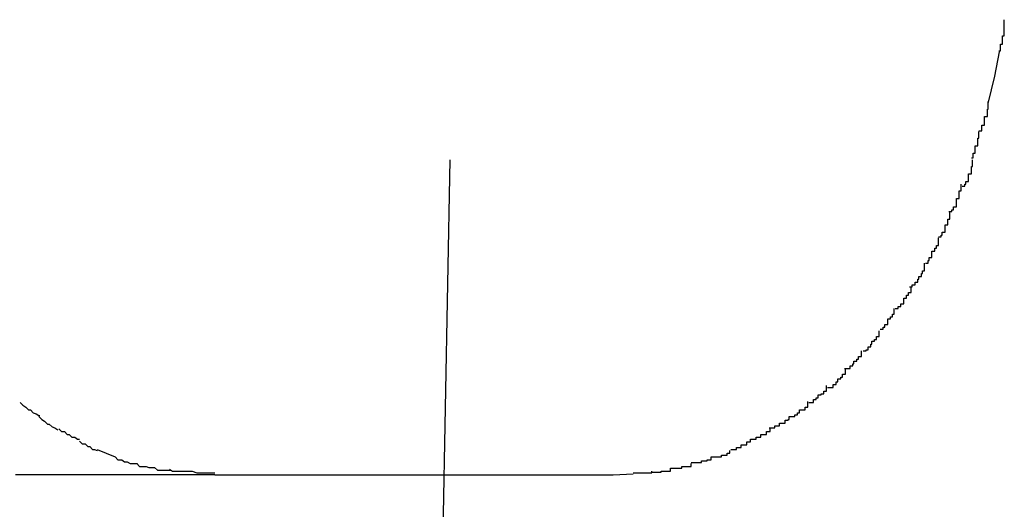
# Model space of a CAD drawing. Extents: x -52 to 52, y -9 to 9.
# Drawn here: x -36 to -36, y 8 to 8 of the extents above; entities that cross this region are included whole.
import ezdxf

# ---------------------------------------------------------------- set-up
doc = ezdxf.new("R2010")
doc.units = 0
doc.layers.get('0').update_dxf_attribs({"linetype": 'CONTINUOUS'})

msp = doc.modelspace()

# ---------------------------------------------------------------- linework, layer by layer
at = {"color": 0}
for points in [[(-36.249, 7.9459), (-36.249, 7.9459), (-36.2488, 7.9459), (-36.2488, 7.9462), (-36.2488, 7.9463), (-36.2488, 7.9466), (-36.2486, 7.9466), (-36.2486, 7.9469), (-36.2486, 7.9472), (-36.2486, 7.9475), (-36.2484, 7.9475), (-36.2484, 7.9478), (-36.2484, 7.9481), (-36.2484, 7.9484), (-36.2484, 7.9484), (-36.2484, 7.9487), (-36.2484, 7.9489), (-36.2484, 7.9492)], [(-36.249, 7.9459), (-36.249, 7.9459), (-36.2488, 7.9459), (-36.2488, 7.9462), (-36.2488, 7.9463), (-36.2488, 7.9466), (-36.2486, 7.9466), (-36.2486, 7.9469), (-36.2486, 7.9472), (-36.2486, 7.9475), (-36.2484, 7.9475), (-36.2484, 7.9478), (-36.2484, 7.9481), (-36.2484, 7.9484), (-36.2484, 7.9484), (-36.2484, 7.9487), (-36.2484, 7.9489), (-36.2484, 7.9492)], [(-36.2501, 7.9403), (-36.2494, 7.9432), (-36.2489, 7.9458)], [(-36.2511, 7.9374), (-36.2511, 7.9374), (-36.2508, 7.9374), (-36.2508, 7.9377), (-36.2508, 7.9377), (-36.2508, 7.938), (-36.2505, 7.938), (-36.2505, 7.9383), (-36.2505, 7.9386), (-36.2505, 7.9389), (-36.2502, 7.9389), (-36.2502, 7.9392), (-36.2502, 7.9394), (-36.2502, 7.9397), (-36.2501, 7.9397), (-36.2501, 7.94), (-36.2501, 7.9402), (-36.2501, 7.9405)], [(-36.2511, 7.9374), (-36.2511, 7.9374), (-36.2508, 7.9374), (-36.2508, 7.9377), (-36.2508, 7.9377), (-36.2508, 7.938), (-36.2505, 7.938), (-36.2505, 7.9383), (-36.2505, 7.9386), (-36.2505, 7.9389), (-36.2502, 7.9389), (-36.2502, 7.9392), (-36.2502, 7.9394), (-36.2502, 7.9397), (-36.2501, 7.9397), (-36.2501, 7.94), (-36.2501, 7.9402), (-36.2501, 7.9405)], [(-36.2519, 7.9345), (-36.2519, 7.9345), (-36.2517, 7.9345), (-36.2517, 7.9347), (-36.2517, 7.9347), (-36.2517, 7.935), (-36.2515, 7.935), (-36.2515, 7.9353), (-36.2515, 7.9355), (-36.2515, 7.9358), (-36.2512, 7.9358), (-36.2512, 7.9361), (-36.2512, 7.9363), (-36.2512, 7.9366), (-36.2511, 7.9366), (-36.2511, 7.9369), (-36.2511, 7.937), (-36.2511, 7.9373)], [(-36.2519, 7.9345), (-36.2519, 7.9345), (-36.2517, 7.9345), (-36.2517, 7.9347), (-36.2517, 7.9347), (-36.2517, 7.935), (-36.2515, 7.935), (-36.2515, 7.9353), (-36.2515, 7.9355), (-36.2515, 7.9358), (-36.2512, 7.9358), (-36.2512, 7.9361), (-36.2512, 7.9363), (-36.2512, 7.9366), (-36.2511, 7.9366), (-36.2511, 7.9369), (-36.2511, 7.937), (-36.2511, 7.9373)], [(-36.3074, 7.9343), (-36.4254, 1.5586)], [(-36.2529, 7.9315), (-36.2529, 7.9315), (-36.2526, 7.9315), (-36.2526, 7.9317), (-36.2525, 7.9317), (-36.2525, 7.932), (-36.2522, 7.932), (-36.2522, 7.9323), (-36.2522, 7.9325), (-36.2522, 7.9328), (-36.2519, 7.9328), (-36.2519, 7.9331), (-36.2519, 7.9333), (-36.2519, 7.9336), (-36.2518, 7.9336), (-36.2518, 7.9339), (-36.2518, 7.934), (-36.2518, 7.9343)], [(-36.2529, 7.9315), (-36.2529, 7.9315), (-36.2526, 7.9315), (-36.2526, 7.9317), (-36.2525, 7.9317), (-36.2525, 7.932), (-36.2522, 7.932), (-36.2522, 7.9323), (-36.2522, 7.9325), (-36.2522, 7.9328), (-36.2519, 7.9328), (-36.2519, 7.9331), (-36.2519, 7.9333), (-36.2519, 7.9336), (-36.2518, 7.9336), (-36.2518, 7.9339), (-36.2518, 7.934), (-36.2518, 7.9343)], [(-36.2543, 7.9288), (-36.2543, 7.9288), (-36.254, 7.9288), (-36.254, 7.929), (-36.2538, 7.929), (-36.2538, 7.9293), (-36.2535, 7.9293), (-36.2535, 7.9296), (-36.2535, 7.9299), (-36.2535, 7.9302), (-36.2532, 7.9302), (-36.2532, 7.9305), (-36.2532, 7.9307), (-36.2532, 7.931), (-36.253, 7.931), (-36.253, 7.9313), (-36.253, 7.9314), (-36.253, 7.9317)], [(-36.2543, 7.9288), (-36.2543, 7.9288), (-36.254, 7.9288), (-36.254, 7.929), (-36.2538, 7.929), (-36.2538, 7.9293), (-36.2535, 7.9293), (-36.2535, 7.9296), (-36.2535, 7.9299), (-36.2535, 7.9302), (-36.2532, 7.9302), (-36.2532, 7.9305), (-36.2532, 7.9307), (-36.2532, 7.931), (-36.253, 7.931), (-36.253, 7.9313), (-36.253, 7.9314), (-36.253, 7.9317)], [(-36.2554, 7.9261), (-36.2554, 7.9261), (-36.2551, 7.9261), (-36.2551, 7.9263), (-36.255, 7.9263), (-36.255, 7.9266), (-36.2547, 7.9266), (-36.2547, 7.9269), (-36.2547, 7.9271), (-36.2547, 7.9274), (-36.2544, 7.9274), (-36.2544, 7.9277), (-36.2544, 7.9277), (-36.2544, 7.928), (-36.2542, 7.928), (-36.2542, 7.9283), (-36.2542, 7.9285), (-36.2542, 7.9288)], [(-36.2554, 7.9261), (-36.2554, 7.9261), (-36.2551, 7.9261), (-36.2551, 7.9263), (-36.255, 7.9263), (-36.255, 7.9266), (-36.2547, 7.9266), (-36.2547, 7.9269), (-36.2547, 7.9271), (-36.2547, 7.9274), (-36.2544, 7.9274), (-36.2544, 7.9277), (-36.2544, 7.9277), (-36.2544, 7.928), (-36.2542, 7.928), (-36.2542, 7.9283), (-36.2542, 7.9285), (-36.2542, 7.9288)], [(-36.2568, 7.9233), (-36.2568, 7.9233), (-36.2565, 7.9233), (-36.2565, 7.9236), (-36.2564, 7.9236), (-36.2564, 7.9239), (-36.2561, 7.9239), (-36.2561, 7.9242), (-36.2561, 7.9243), (-36.2561, 7.9246), (-36.2558, 7.9246), (-36.2558, 7.9249), (-36.2556, 7.9249), (-36.2556, 7.9252), (-36.2554, 7.9252), (-36.2554, 7.9255), (-36.2554, 7.9257), (-36.2554, 7.926)], [(-36.2568, 7.9233), (-36.2568, 7.9233), (-36.2565, 7.9233), (-36.2565, 7.9236), (-36.2564, 7.9236), (-36.2564, 7.9239), (-36.2561, 7.9239), (-36.2561, 7.9242), (-36.2561, 7.9243), (-36.2561, 7.9246), (-36.2558, 7.9246), (-36.2558, 7.9249), (-36.2556, 7.9249), (-36.2556, 7.9252), (-36.2554, 7.9252), (-36.2554, 7.9255), (-36.2554, 7.9257), (-36.2554, 7.926)], [(-36.2585, 7.9208), (-36.2585, 7.9208), (-36.2582, 7.9208), (-36.2582, 7.921), (-36.2579, 7.921), (-36.2579, 7.9213), (-36.2576, 7.9213), (-36.2576, 7.9216), (-36.2575, 7.9216), (-36.2575, 7.9219), (-36.2572, 7.9219), (-36.2572, 7.9222), (-36.2571, 7.9222), (-36.2571, 7.9225), (-36.2569, 7.9225), (-36.2569, 7.9228), (-36.2569, 7.923), (-36.2569, 7.9233)], [(-36.2585, 7.9208), (-36.2585, 7.9208), (-36.2582, 7.9208), (-36.2582, 7.921), (-36.2579, 7.921), (-36.2579, 7.9213), (-36.2576, 7.9213), (-36.2576, 7.9216), (-36.2575, 7.9216), (-36.2575, 7.9219), (-36.2572, 7.9219), (-36.2572, 7.9222), (-36.2571, 7.9222), (-36.2571, 7.9225), (-36.2569, 7.9225), (-36.2569, 7.9228), (-36.2569, 7.923), (-36.2569, 7.9233)], [(-36.26, 7.9185), (-36.26, 7.9185), (-36.2597, 7.9185), (-36.2597, 7.9187), (-36.2594, 7.9187), (-36.2594, 7.919), (-36.2591, 7.919), (-36.2591, 7.9193), (-36.2591, 7.9193), (-36.2591, 7.9196), (-36.2588, 7.9196), (-36.2588, 7.9199), (-36.2586, 7.9199), (-36.2586, 7.9202), (-36.2583, 7.9202), (-36.2583, 7.9205), (-36.2583, 7.9205), (-36.2583, 7.9208)], [(-36.26, 7.9185), (-36.26, 7.9185), (-36.2597, 7.9185), (-36.2597, 7.9187), (-36.2594, 7.9187), (-36.2594, 7.919), (-36.2591, 7.919), (-36.2591, 7.9193), (-36.2591, 7.9193), (-36.2591, 7.9196), (-36.2588, 7.9196), (-36.2588, 7.9199), (-36.2586, 7.9199), (-36.2586, 7.9202), (-36.2583, 7.9202), (-36.2583, 7.9205), (-36.2583, 7.9205), (-36.2583, 7.9208)], [(-36.2616, 7.9163), (-36.2616, 7.9163), (-36.2613, 7.9163), (-36.2613, 7.9165), (-36.2611, 7.9165), (-36.2611, 7.9168), (-36.2608, 7.9168), (-36.2608, 7.9171), (-36.2608, 7.9171), (-36.2608, 7.9174), (-36.2605, 7.9174), (-36.2605, 7.9176), (-36.2603, 7.9176), (-36.2603, 7.9179), (-36.2601, 7.9179), (-36.2601, 7.9182), (-36.2601, 7.9182), (-36.2601, 7.9185)], [(-36.2616, 7.9163), (-36.2616, 7.9163), (-36.2613, 7.9163), (-36.2613, 7.9165), (-36.2611, 7.9165), (-36.2611, 7.9168), (-36.2608, 7.9168), (-36.2608, 7.9171), (-36.2608, 7.9171), (-36.2608, 7.9174), (-36.2605, 7.9174), (-36.2605, 7.9176), (-36.2603, 7.9176), (-36.2603, 7.9179), (-36.2601, 7.9179), (-36.2601, 7.9182), (-36.2601, 7.9182), (-36.2601, 7.9185)], [(-36.2634, 7.914), (-36.2634, 7.914), (-36.2631, 7.914), (-36.2631, 7.9141), (-36.2629, 7.9141), (-36.2629, 7.9144), (-36.2626, 7.9144), (-36.2626, 7.9147), (-36.2625, 7.9147), (-36.2625, 7.915), (-36.2622, 7.915), (-36.2622, 7.9152), (-36.262, 7.9152), (-36.262, 7.9155), (-36.2617, 7.9155), (-36.2617, 7.9158), (-36.2617, 7.9158), (-36.2617, 7.9161)], [(-36.2634, 7.914), (-36.2634, 7.914), (-36.2631, 7.914), (-36.2631, 7.9141), (-36.2629, 7.9141), (-36.2629, 7.9144), (-36.2626, 7.9144), (-36.2626, 7.9147), (-36.2625, 7.9147), (-36.2625, 7.915), (-36.2622, 7.915), (-36.2622, 7.9152), (-36.262, 7.9152), (-36.262, 7.9155), (-36.2617, 7.9155), (-36.2617, 7.9158), (-36.2617, 7.9158), (-36.2617, 7.9161)], [(-36.2654, 7.9121), (-36.2654, 7.9121), (-36.2651, 7.9121), (-36.2651, 7.9121), (-36.2648, 7.9121), (-36.2648, 7.9124), (-36.2645, 7.9124), (-36.2645, 7.9126), (-36.2644, 7.9126), (-36.2644, 7.9129), (-36.2641, 7.9129), (-36.2641, 7.9131), (-36.2639, 7.9131), (-36.2639, 7.9134), (-36.2636, 7.9134), (-36.2636, 7.9137), (-36.2636, 7.9137), (-36.2636, 7.914)], [(-36.2654, 7.9121), (-36.2654, 7.9121), (-36.2651, 7.9121), (-36.2651, 7.9121), (-36.2648, 7.9121), (-36.2648, 7.9124), (-36.2645, 7.9124), (-36.2645, 7.9126), (-36.2644, 7.9126), (-36.2644, 7.9129), (-36.2641, 7.9129), (-36.2641, 7.9131), (-36.2639, 7.9131), (-36.2639, 7.9134), (-36.2636, 7.9134), (-36.2636, 7.9137), (-36.2636, 7.9137), (-36.2636, 7.914)], [(-36.2672, 7.9101), (-36.2672, 7.9101), (-36.2669, 7.9101), (-36.2669, 7.9101), (-36.2666, 7.9101), (-36.2666, 7.9104), (-36.2663, 7.9104), (-36.2663, 7.9107), (-36.2661, 7.9107), (-36.2661, 7.911), (-36.2658, 7.911), (-36.2658, 7.9112), (-36.2656, 7.9112), (-36.2656, 7.9115), (-36.2653, 7.9115), (-36.2653, 7.9117), (-36.2653, 7.9117), (-36.2653, 7.912)], [(-36.2672, 7.9101), (-36.2672, 7.9101), (-36.2669, 7.9101), (-36.2669, 7.9101), (-36.2666, 7.9101), (-36.2666, 7.9104), (-36.2663, 7.9104), (-36.2663, 7.9107), (-36.2661, 7.9107), (-36.2661, 7.911), (-36.2658, 7.911), (-36.2658, 7.9112), (-36.2656, 7.9112), (-36.2656, 7.9115), (-36.2653, 7.9115), (-36.2653, 7.9117), (-36.2653, 7.9117), (-36.2653, 7.912)], [(-36.2692, 7.9085), (-36.2692, 7.9085), (-36.2689, 7.9085), (-36.2689, 7.9085), (-36.2687, 7.9085), (-36.2687, 7.9088), (-36.2684, 7.9088), (-36.2684, 7.909), (-36.2682, 7.909), (-36.2682, 7.9093), (-36.2679, 7.9093), (-36.2679, 7.9094), (-36.2676, 7.9094), (-36.2676, 7.9097), (-36.2673, 7.9097), (-36.2673, 7.91), (-36.2673, 7.91), (-36.2673, 7.9103)], [(-36.2692, 7.9085), (-36.2692, 7.9085), (-36.2689, 7.9085), (-36.2689, 7.9085), (-36.2687, 7.9085), (-36.2687, 7.9088), (-36.2684, 7.9088), (-36.2684, 7.909), (-36.2682, 7.909), (-36.2682, 7.9093), (-36.2679, 7.9093), (-36.2679, 7.9094), (-36.2676, 7.9094), (-36.2676, 7.9097), (-36.2673, 7.9097), (-36.2673, 7.91), (-36.2673, 7.91), (-36.2673, 7.9103)], [(-36.3531, 7.9085), (-36.3531, 7.9085), (-36.3528, 7.9082), (-36.3528, 7.9082), (-36.3525, 7.908), (-36.3525, 7.908), (-36.3522, 7.9077), (-36.3522, 7.9077), (-36.352, 7.9077), (-36.352, 7.9077), (-36.3517, 7.9074), (-36.3517, 7.9074), (-36.3514, 7.9073), (-36.3514, 7.9073), (-36.3511, 7.9071), (-36.3511, 7.9071), (-36.351, 7.9071), (-36.351, 7.9071)], [(-36.3531, 7.9085), (-36.3531, 7.9085), (-36.3528, 7.9082), (-36.3528, 7.9082), (-36.3525, 7.908), (-36.3525, 7.908), (-36.3522, 7.9077), (-36.3522, 7.9077), (-36.352, 7.9077), (-36.352, 7.9077), (-36.3517, 7.9074), (-36.3517, 7.9074), (-36.3514, 7.9073), (-36.3514, 7.9073), (-36.3511, 7.9071), (-36.3511, 7.9071), (-36.351, 7.9071), (-36.351, 7.9071)], [(-36.2713, 7.907), (-36.2713, 7.907), (-36.271, 7.907), (-36.271, 7.907), (-36.2707, 7.907), (-36.2707, 7.9072), (-36.2704, 7.9072), (-36.2704, 7.9074), (-36.2702, 7.9074), (-36.2702, 7.9077), (-36.2699, 7.9077), (-36.2699, 7.9077), (-36.2696, 7.9077), (-36.2696, 7.908), (-36.2693, 7.908), (-36.2693, 7.9083), (-36.2693, 7.9083), (-36.2693, 7.9086)], [(-36.2713, 7.907), (-36.2713, 7.907), (-36.271, 7.907), (-36.271, 7.907), (-36.2707, 7.907), (-36.2707, 7.9072), (-36.2704, 7.9072), (-36.2704, 7.9074), (-36.2702, 7.9074), (-36.2702, 7.9077), (-36.2699, 7.9077), (-36.2699, 7.9077), (-36.2696, 7.9077), (-36.2696, 7.908), (-36.2693, 7.908), (-36.2693, 7.9083), (-36.2693, 7.9083), (-36.2693, 7.9086)], [(-36.3511, 7.907), (-36.3511, 7.907), (-36.3508, 7.9067), (-36.3508, 7.9067), (-36.3505, 7.9065), (-36.3505, 7.9065), (-36.3502, 7.9062), (-36.3502, 7.9062), (-36.35, 7.9062), (-36.35, 7.9062), (-36.3497, 7.9059), (-36.3497, 7.9059), (-36.3494, 7.9058), (-36.3494, 7.9058), (-36.3491, 7.9056), (-36.3491, 7.9056), (-36.3491, 7.9056), (-36.3491, 7.9056)], [(-36.3511, 7.907), (-36.3511, 7.907), (-36.3508, 7.9067), (-36.3508, 7.9067), (-36.3505, 7.9065), (-36.3505, 7.9065), (-36.3502, 7.9062), (-36.3502, 7.9062), (-36.35, 7.9062), (-36.35, 7.9062), (-36.3497, 7.9059), (-36.3497, 7.9059), (-36.3494, 7.9058), (-36.3494, 7.9058), (-36.3491, 7.9056), (-36.3491, 7.9056), (-36.3491, 7.9056), (-36.3491, 7.9056)], [(-36.2734, 7.9058), (-36.2734, 7.9058), (-36.2731, 7.9058), (-36.2731, 7.9058), (-36.2728, 7.9058), (-36.2728, 7.906), (-36.2725, 7.906), (-36.2725, 7.906), (-36.2723, 7.906), (-36.2723, 7.9063), (-36.272, 7.9063), (-36.272, 7.9063), (-36.2717, 7.9063), (-36.2717, 7.9066), (-36.2714, 7.9066), (-36.2714, 7.9067), (-36.2713, 7.9067), (-36.2713, 7.907)], [(-36.2734, 7.9058), (-36.2734, 7.9058), (-36.2731, 7.9058), (-36.2731, 7.9058), (-36.2728, 7.9058), (-36.2728, 7.906), (-36.2725, 7.906), (-36.2725, 7.906), (-36.2723, 7.906), (-36.2723, 7.9063), (-36.272, 7.9063), (-36.272, 7.9063), (-36.2717, 7.9063), (-36.2717, 7.9066), (-36.2714, 7.9066), (-36.2714, 7.9067), (-36.2713, 7.9067), (-36.2713, 7.907)], [(-36.349, 7.9057), (-36.349, 7.9057), (-36.3487, 7.9054), (-36.3487, 7.9054), (-36.3484, 7.9054), (-36.3484, 7.9054), (-36.3481, 7.9051), (-36.3481, 7.9051), (-36.3479, 7.9051), (-36.3479, 7.9051), (-36.3476, 7.9048), (-36.3476, 7.9048), (-36.3473, 7.9048), (-36.3473, 7.9048), (-36.347, 7.9046), (-36.347, 7.9046), (-36.3468, 7.9046), (-36.3468, 7.9046)], [(-36.349, 7.9057), (-36.349, 7.9057), (-36.3487, 7.9054), (-36.3487, 7.9054), (-36.3484, 7.9054), (-36.3484, 7.9054), (-36.3481, 7.9051), (-36.3481, 7.9051), (-36.3479, 7.9051), (-36.3479, 7.9051), (-36.3476, 7.9048), (-36.3476, 7.9048), (-36.3473, 7.9048), (-36.3473, 7.9048), (-36.347, 7.9046), (-36.347, 7.9046), (-36.3468, 7.9046), (-36.3468, 7.9046)], [(-36.2754, 7.9046), (-36.2754, 7.9046), (-36.2751, 7.9046), (-36.2751, 7.9046), (-36.2748, 7.9046), (-36.2748, 7.9048), (-36.2745, 7.9048), (-36.2745, 7.9048), (-36.2743, 7.9048), (-36.2743, 7.9051), (-36.274, 7.9051), (-36.274, 7.9051), (-36.2737, 7.9051), (-36.2737, 7.9054), (-36.2734, 7.9054), (-36.2734, 7.9054), (-36.2733, 7.9054), (-36.2733, 7.9057)], [(-36.2754, 7.9046), (-36.2754, 7.9046), (-36.2751, 7.9046), (-36.2751, 7.9046), (-36.2748, 7.9046), (-36.2748, 7.9048), (-36.2745, 7.9048), (-36.2745, 7.9048), (-36.2743, 7.9048), (-36.2743, 7.9051), (-36.274, 7.9051), (-36.274, 7.9051), (-36.2737, 7.9051), (-36.2737, 7.9054), (-36.2734, 7.9054), (-36.2734, 7.9054), (-36.2733, 7.9054), (-36.2733, 7.9057)], [(-36.2775, 7.9035), (-36.2775, 7.9035), (-36.2772, 7.9035), (-36.2772, 7.9035), (-36.2769, 7.9035), (-36.2769, 7.9037), (-36.2766, 7.9037), (-36.2766, 7.9037), (-36.2764, 7.9037), (-36.2764, 7.904), (-36.2761, 7.904), (-36.2761, 7.904), (-36.2758, 7.904), (-36.2758, 7.9043), (-36.2755, 7.9043), (-36.2755, 7.9043), (-36.2754, 7.9043), (-36.2754, 7.9046)], [(-36.2775, 7.9035), (-36.2775, 7.9035), (-36.2772, 7.9035), (-36.2772, 7.9035), (-36.2769, 7.9035), (-36.2769, 7.9037), (-36.2766, 7.9037), (-36.2766, 7.9037), (-36.2764, 7.9037), (-36.2764, 7.904), (-36.2761, 7.904), (-36.2761, 7.904), (-36.2758, 7.904), (-36.2758, 7.9043), (-36.2755, 7.9043), (-36.2755, 7.9043), (-36.2754, 7.9043), (-36.2754, 7.9046)], [(-36.3468, 7.9044), (-36.3468, 7.9044), (-36.3465, 7.9041), (-36.3465, 7.9041), (-36.3462, 7.9041), (-36.3462, 7.9041), (-36.3459, 7.9038), (-36.3459, 7.9038), (-36.3457, 7.9038), (-36.3457, 7.9038), (-36.3454, 7.9035), (-36.3454, 7.9035), (-36.3452, 7.9035), (-36.3452, 7.9035), (-36.3449, 7.9034), (-36.3449, 7.9034), (-36.3449, 7.9034), (-36.3449, 7.9034)], [(-36.3468, 7.9044), (-36.3468, 7.9044), (-36.3465, 7.9041), (-36.3465, 7.9041), (-36.3462, 7.9041), (-36.3462, 7.9041), (-36.3459, 7.9038), (-36.3459, 7.9038), (-36.3457, 7.9038), (-36.3457, 7.9038), (-36.3454, 7.9035), (-36.3454, 7.9035), (-36.3452, 7.9035), (-36.3452, 7.9035), (-36.3449, 7.9034), (-36.3449, 7.9034), (-36.3449, 7.9034), (-36.3449, 7.9034)], [(-36.3449, 7.9035), (-36.343, 7.9027)], [(-36.2796, 7.9027), (-36.2796, 7.9027), (-36.2793, 7.9027), (-36.2793, 7.9027), (-36.279, 7.9027), (-36.279, 7.9027), (-36.2787, 7.9027), (-36.2787, 7.9027), (-36.2785, 7.9027), (-36.2785, 7.9029), (-36.2782, 7.9029), (-36.2782, 7.9029), (-36.2779, 7.9029), (-36.2779, 7.9031), (-36.2776, 7.9031), (-36.2776, 7.9031), (-36.2776, 7.9031), (-36.2776, 7.9034)], [(-36.2796, 7.9027), (-36.2796, 7.9027), (-36.2793, 7.9027), (-36.2793, 7.9027), (-36.279, 7.9027), (-36.279, 7.9027), (-36.2787, 7.9027), (-36.2787, 7.9027), (-36.2785, 7.9027), (-36.2785, 7.9029), (-36.2782, 7.9029), (-36.2782, 7.9029), (-36.2779, 7.9029), (-36.2779, 7.9031), (-36.2776, 7.9031), (-36.2776, 7.9031), (-36.2776, 7.9031), (-36.2776, 7.9034)], [(-36.343, 7.9027), (-36.343, 7.9027), (-36.3427, 7.9024), (-36.3426, 7.9024), (-36.3423, 7.9024), (-36.3423, 7.9024), (-36.342, 7.9022), (-36.342, 7.9022), (-36.3417, 7.9022), (-36.3417, 7.9022), (-36.3414, 7.902), (-36.3414, 7.902), (-36.3411, 7.902), (-36.3411, 7.902), (-36.3408, 7.902), (-36.3408, 7.902), (-36.3406, 7.902), (-36.3406, 7.902)], [(-36.343, 7.9027), (-36.343, 7.9027), (-36.3427, 7.9024), (-36.3426, 7.9024), (-36.3423, 7.9024), (-36.3423, 7.9024), (-36.342, 7.9022), (-36.342, 7.9022), (-36.3417, 7.9022), (-36.3417, 7.9022), (-36.3414, 7.902), (-36.3414, 7.902), (-36.3411, 7.902), (-36.3411, 7.902), (-36.3408, 7.902), (-36.3408, 7.902), (-36.3406, 7.902), (-36.3406, 7.902)], [(-36.2817, 7.9021), (-36.2817, 7.9021), (-36.2814, 7.9021), (-36.2814, 7.9021), (-36.2812, 7.9021), (-36.2812, 7.9021), (-36.2809, 7.9021), (-36.2809, 7.9021), (-36.2806, 7.9021), (-36.2806, 7.9023), (-36.2803, 7.9023), (-36.2803, 7.9023), (-36.28, 7.9023), (-36.28, 7.9024), (-36.2797, 7.9024), (-36.2797, 7.9024), (-36.2796, 7.9024), (-36.2796, 7.9027)], [(-36.2817, 7.9021), (-36.2817, 7.9021), (-36.2814, 7.9021), (-36.2814, 7.9021), (-36.2812, 7.9021), (-36.2812, 7.9021), (-36.2809, 7.9021), (-36.2809, 7.9021), (-36.2806, 7.9021), (-36.2806, 7.9023), (-36.2803, 7.9023), (-36.2803, 7.9023), (-36.28, 7.9023), (-36.28, 7.9024), (-36.2797, 7.9024), (-36.2797, 7.9024), (-36.2796, 7.9024), (-36.2796, 7.9027)], [(-36.3407, 7.902), (-36.3407, 7.902), (-36.3404, 7.9017), (-36.3401, 7.9017), (-36.3398, 7.9017), (-36.3397, 7.9017), (-36.3394, 7.9016), (-36.3391, 7.9016), (-36.3388, 7.9016), (-36.3388, 7.9016), (-36.3385, 7.9013), (-36.3382, 7.9013), (-36.3379, 7.9013), (-36.3379, 7.9013), (-36.3376, 7.9013), (-36.3374, 7.9013), (-36.3371, 7.9013), (-36.3371, 7.9013)], [(-36.3407, 7.902), (-36.3407, 7.902), (-36.3404, 7.9017), (-36.3401, 7.9017), (-36.3398, 7.9017), (-36.3397, 7.9017), (-36.3394, 7.9016), (-36.3391, 7.9016), (-36.3388, 7.9016), (-36.3388, 7.9016), (-36.3385, 7.9013), (-36.3382, 7.9013), (-36.3379, 7.9013), (-36.3379, 7.9013), (-36.3376, 7.9013), (-36.3374, 7.9013), (-36.3371, 7.9013), (-36.3371, 7.9013)], [(-36.3372, 7.9014), (-36.3372, 7.9014), (-36.3369, 7.9012), (-36.3366, 7.9012), (-36.3363, 7.9012), (-36.336, 7.9012), (-36.3357, 7.9012), (-36.3354, 7.9012), (-36.3351, 7.9012), (-36.3348, 7.9012), (-36.3343, 7.901), (-36.334, 7.901), (-36.3337, 7.901), (-36.3334, 7.901), (-36.3331, 7.901), (-36.3328, 7.901), (-36.3325, 7.901), (-36.3324, 7.901)], [(-36.3372, 7.9014), (-36.3372, 7.9014), (-36.3369, 7.9012), (-36.3366, 7.9012), (-36.3363, 7.9012), (-36.336, 7.9012), (-36.3357, 7.9012), (-36.3354, 7.9012), (-36.3351, 7.9012), (-36.3348, 7.9012), (-36.3343, 7.901), (-36.334, 7.901), (-36.3337, 7.901), (-36.3334, 7.901), (-36.3331, 7.901), (-36.3328, 7.901), (-36.3325, 7.901), (-36.3324, 7.901)], [(-36.2859, 7.9011), (-36.2859, 7.9011), (-36.2856, 7.9011), (-36.2856, 7.9011), (-36.2854, 7.9011), (-36.2854, 7.9011), (-36.2851, 7.9011), (-36.2851, 7.9011), (-36.2849, 7.9011), (-36.2849, 7.9012), (-36.2846, 7.9012), (-36.2846, 7.9012), (-36.2843, 7.9012), (-36.2843, 7.9012), (-36.284, 7.9012), (-36.284, 7.9012), (-36.2839, 7.9012), (-36.2839, 7.9015)], [(-36.2859, 7.9011), (-36.2859, 7.9011), (-36.2856, 7.9011), (-36.2856, 7.9011), (-36.2854, 7.9011), (-36.2854, 7.9011), (-36.2851, 7.9011), (-36.2851, 7.9011), (-36.2849, 7.9011), (-36.2849, 7.9012), (-36.2846, 7.9012), (-36.2846, 7.9012), (-36.2843, 7.9012), (-36.2843, 7.9012), (-36.284, 7.9012), (-36.284, 7.9012), (-36.2839, 7.9012), (-36.2839, 7.9015)], [(-36.2839, 7.9015), (-36.2839, 7.9015), (-36.2836, 7.9015), (-36.2836, 7.9015), (-36.2833, 7.9015), (-36.2833, 7.9015), (-36.283, 7.9015), (-36.283, 7.9015), (-36.2827, 7.9015), (-36.2827, 7.9017), (-36.2824, 7.9017), (-36.2824, 7.9017), (-36.2821, 7.9017), (-36.2821, 7.9017), (-36.2818, 7.9017), (-36.2818, 7.9017), (-36.2817, 7.9017), (-36.2817, 7.902)], [(-36.2839, 7.9015), (-36.2839, 7.9015), (-36.2836, 7.9015), (-36.2836, 7.9015), (-36.2833, 7.9015), (-36.2833, 7.9015), (-36.283, 7.9015), (-36.283, 7.9015), (-36.2827, 7.9015), (-36.2827, 7.9017), (-36.2824, 7.9017), (-36.2824, 7.9017), (-36.2821, 7.9017), (-36.2821, 7.9017), (-36.2818, 7.9017), (-36.2818, 7.9017), (-36.2817, 7.9017), (-36.2817, 7.902)], [(-36.3324, 7.9008), (-36.3536, 7.9008)], [(-36.3324, 7.9008), (-36.29, 7.9008)], [(-36.29, 7.9008), (-36.2879, 7.9009)], [(-36.2879, 7.901), (-36.2879, 7.901), (-36.2876, 7.901), (-36.2876, 7.901), (-36.2873, 7.901), (-36.2873, 7.901), (-36.287, 7.901), (-36.287, 7.901), (-36.2868, 7.901), (-36.2868, 7.901), (-36.2865, 7.901), (-36.2865, 7.901), (-36.2862, 7.901), (-36.2862, 7.901), (-36.2859, 7.901), (-36.2859, 7.901), (-36.2859, 7.901), (-36.2859, 7.9012)], [(-36.2879, 7.901), (-36.2879, 7.901), (-36.2876, 7.901), (-36.2876, 7.901), (-36.2873, 7.901), (-36.2873, 7.901), (-36.287, 7.901), (-36.287, 7.901), (-36.2868, 7.901), (-36.2868, 7.901), (-36.2865, 7.901), (-36.2865, 7.901), (-36.2862, 7.901), (-36.2862, 7.901), (-36.2859, 7.901), (-36.2859, 7.901), (-36.2859, 7.901), (-36.2859, 7.9012)]]:
    msp.add_lwpolyline(points, dxfattribs=at)

doc.saveas('drawing.dxf')
